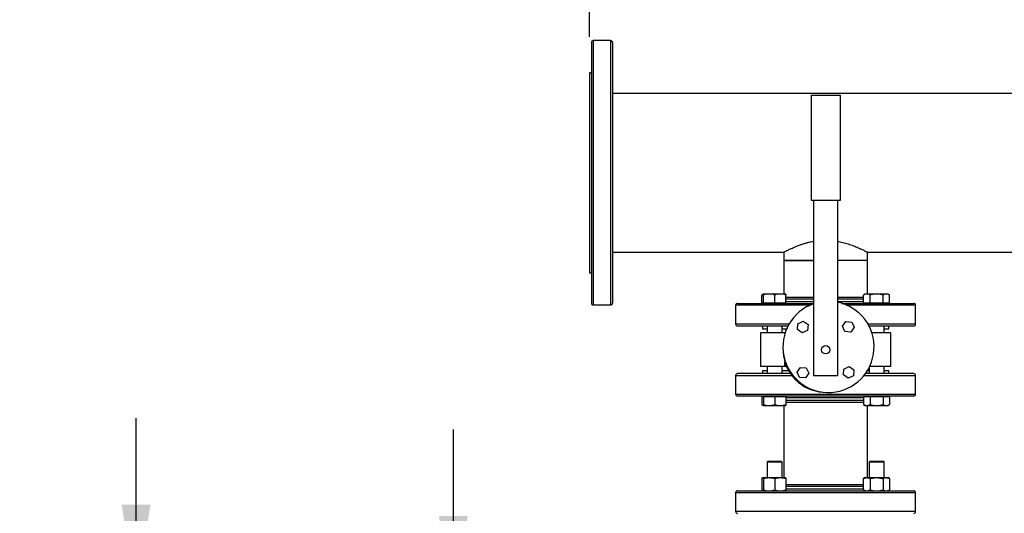
# Model space of a CAD drawing. Extents: x 0.4 to 10.6, y 0.4 to 8.1.
# Drawn here: x 5.1 to 6.4, y 6.2 to 6.9 of the extents above; entities that cross this region are included whole.
import ezdxf

# ---------------------------------------------------------------- set-up
doc = ezdxf.new("R2010")
doc.units = 0
doc.linetypes.add('SLD-SOLID', pattern=[0])
doc.layers.get('0').update_dxf_attribs({"linetype": 'CONTINUOUS'})
doc.styles.add('SLDTEXTSTYLE0', font='TXT', dxfattribs={"width": 0.75})
doc.dimstyles.new('SLDDIMSTYLE0', dxfattribs={"dimtxt": 0.125, "dimasz": 0.13, "dimexe": 0, "dimexo": 0.0625, "dimgap": 0.03125, "dimtad": 0, "dimtih": 1, "dimtoh": 1, "dimdec": 1, "dimlfac": 30, "dimrnd": 1e-09, "dimzin": 12, "dimtxsty": 'SLDTEXTSTYLE0', "dimsah": 1, "dimcen": 0.09, "dimazin": 3, "dimtfac": 1, "dimtdec": 1, "dimtmove": 0, "dimatfit": 3, "dimtolj": 1, "dimtzin": 12})
doc.dimstyles.new('SLDDIMSTYLE1', dxfattribs={"dimtxt": 0.125, "dimasz": 0.13, "dimexe": 0, "dimexo": 0.0625, "dimgap": 0.03125, "dimtad": 0, "dimtih": 1, "dimtoh": 1, "dimdec": 1, "dimlfac": 30, "dimrnd": 1e-09, "dimzin": 12, "dimtxsty": 'SLDTEXTSTYLE0', "dimsah": 1, "dimcen": 0.09, "dimazin": 3, "dimtfac": 1, "dimtdec": 1, "dimtofl": 0, "dimtmove": 0, "dimatfit": 3, "dimtolj": 1, "dimtzin": 12})
doc.dimstyles.new('SLDDIMSTYLE2', dxfattribs={"dimtxt": 0.125, "dimasz": 0.13, "dimexe": 0, "dimexo": 0.0625, "dimgap": 0.03125, "dimtad": 0, "dimtih": 1, "dimtoh": 1, "dimdec": 1, "dimlfac": 30, "dimrnd": 1e-09, "dimzin": 4, "dimtxsty": 'SLDTEXTSTYLE0', "dimsah": 1, "dimcen": 0.09, "dimazin": 3, "dimtfac": 1, "dimtdec": 1, "dimtmove": 0, "dimatfit": 3, "dimtolj": 1, "dimtzin": 12})

# ---------------------------------------------------------------- blocks, each defined once
blk = doc.blocks.new('_D_10')
at = {"color": 7, "linetype": 'SLD-SOLID'}
for p, q in [((5.656, 6.0707), (5.656, 6.3207)), ((5.9001, 6.0707), (5.531, 6.0707)), ((5.9001, 5.6679), (5.531, 5.6679)), ((5.656, 5.6679), (5.656, 5.4179))]:
    blk.add_line(p, q, dxfattribs=at)
for points in [[(5.656, 6.0707), (5.676, 6.2007), (5.636, 6.2007)], [(5.656, 5.6679), (5.636, 5.5379), (5.676, 5.5379)]]:
    blk.add_solid(points, dxfattribs=at)
at = {"color": 7, "linetype": 'SLD-SOLID', "insert": (5.4943, 5.9312), "char_height": 0.125, "attachment_point": 1, "style": 'SLDTEXTSTYLE0'}
blk.add_mtext('12.1', dxfattribs=at)
blk = doc.blocks.new('_D_11')
at = {"color": 7, "linetype": 'SLD-SOLID'}
for p, q in [((5.2152, 6.0865), (5.2152, 6.3365)), ((5.8739, 6.0865), (5.0902, 6.0865)), ((5.8739, 5.6521), (5.0902, 5.6521)), ((5.2152, 5.6521), (5.2152, 5.4021))]:
    blk.add_line(p, q, dxfattribs=at)
for points in [[(5.2152, 6.0865), (5.2352, 6.2165), (5.1952, 6.2165)], [(5.2152, 5.6521), (5.1952, 5.5221), (5.2352, 5.5221)]]:
    blk.add_solid(points, dxfattribs=at)
at = {"color": 7, "linetype": 'SLD-SOLID', "insert": (5.0536, 5.9312), "char_height": 0.125, "attachment_point": 1, "style": 'SLDTEXTSTYLE0'}
blk.add_mtext('13.0', dxfattribs=at)
blk = doc.blocks.new('_D_12')
at = {"color": 7, "linetype": 'SLD-SOLID'}
for p, q in [((5.8451, 6.8667), (5.8451, 7.2883)), ((7.8491, 6.9109), (7.8491, 7.2883)), ((5.8451, 7.1633), (6.6855, 7.1633)), ((7.8491, 7.1633), (7.0087, 7.1633))]:
    blk.add_line(p, q, dxfattribs=at)
for points in [[(5.8451, 7.1633), (5.9751, 7.1433), (5.9751, 7.1833)], [(7.8491, 7.1633), (7.7191, 7.1833), (7.7191, 7.1433)]]:
    blk.add_solid(points, dxfattribs=at)
at = {"color": 7, "linetype": 'SLD-SOLID', "insert": (6.6855, 7.2252), "char_height": 0.125, "attachment_point": 1, "style": 'SLDTEXTSTYLE0'}
blk.add_mtext('60.1', dxfattribs=at)

msp = doc.modelspace()

# ---------------------------------------------------------------- linework, layer by layer
at = {"color": 7, "linetype": 'SLD-SOLID'}
for p, q in [((5.8745, 6.8613), (5.8504, 6.8613)), ((5.8478, 6.8167), (5.8451, 6.8167)), ((5.8451, 6.8167), (5.8451, 6.6776)), ((7.7816, 6.788), (5.8772, 6.788)), ((6.1532, 6.7856), (6.1932, 6.7856)), ((6.1532, 6.7856), (6.1532, 6.639)), ((6.1932, 6.7856), (6.1932, 6.639)), ((5.8451, 6.6776), (5.8451, 6.5385)), ((6.1932, 6.639), (6.1532, 6.639)), ((6.1565, 6.639), (6.1565, 6.3956)), ((6.1899, 6.639), (6.1899, 6.3956)), ((5.8772, 6.5672), (6.1149, 6.5672)), ((6.1149, 6.5672), (6.1149, 6.5559)), ((6.2315, 6.5672), (6.771, 6.5672)), ((6.2315, 6.5559), (6.2315, 6.5672)), ((6.1149, 6.5559), (6.1149, 6.5091)), ((6.1313, 6.5559), (6.1149, 6.5559)), ((6.1149, 6.5559), (6.1565, 6.5559)), ((6.1565, 6.5559), (6.1313, 6.5559)), ((6.2315, 6.5559), (6.1899, 6.5559)), ((6.2315, 6.5091), (6.2315, 6.5559)), ((5.8451, 6.5385), (5.8478, 6.5385)), ((6.0869, 6.5091), (6.0845, 6.5077)), ((6.0845, 6.4966), (6.0845, 6.5077)), ((6.0947, 6.5091), (6.0869, 6.5091)), ((6.0869, 6.4966), (6.0869, 6.5077)), ((6.1103, 6.5091), (6.0947, 6.5091)), ((6.1025, 6.4966), (6.1025, 6.5077)), ((6.1181, 6.5091), (6.1103, 6.5091)), ((6.1181, 6.4966), (6.1181, 6.5077)), ((6.2283, 6.5091), (6.2259, 6.5077)), ((6.2259, 6.4966), (6.2259, 6.5077)), ((6.2304, 6.5091), (6.2283, 6.5091)), ((6.2439, 6.5091), (6.2304, 6.5091)), ((6.2349, 6.4966), (6.2349, 6.5077)), ((6.2575, 6.5091), (6.2439, 6.5091)), ((6.2529, 6.4966), (6.2529, 6.5077)), ((6.2595, 6.5091), (6.2575, 6.5091)), ((6.262, 6.5077), (6.2595, 6.5091)), ((6.262, 6.4966), (6.262, 6.5077)), ((5.8504, 6.4939), (5.8745, 6.4939)), ((6.0482, 6.4934), (6.0482, 6.4674)), ((6.0869, 6.4966), (6.0845, 6.4966)), ((6.0869, 6.4966), (6.0869, 6.4961)), ((6.0947, 6.4966), (6.0869, 6.4966)), ((6.1025, 6.4966), (6.0947, 6.4966)), ((6.1103, 6.4966), (6.1025, 6.4966)), ((6.1181, 6.4966), (6.1103, 6.4966)), ((6.1181, 6.4961), (6.1181, 6.4966)), ((6.2304, 6.4966), (6.2259, 6.4966)), ((6.2283, 6.4966), (6.2283, 6.4961)), ((6.2349, 6.4966), (6.2304, 6.4966)), ((6.2439, 6.4966), (6.2349, 6.4966)), ((6.2529, 6.4966), (6.2439, 6.4966)), ((6.2575, 6.4966), (6.2529, 6.4966)), ((6.262, 6.4966), (6.2575, 6.4966)), ((6.2595, 6.4961), (6.2595, 6.4966)), ((6.2982, 6.4674), (6.2982, 6.4934)), ((6.1347, 6.4678), (6.142, 6.4712)), ((6.142, 6.4712), (6.1487, 6.4666)), ((6.1967, 6.4642), (6.2013, 6.4709)), ((6.2013, 6.4709), (6.2094, 6.4701)), ((6.2094, 6.4701), (6.2128, 6.4628)), ((6.0853, 6.4647), (6.0853, 6.4608)), ((6.0853, 6.4647), (6.0861, 6.4647)), ((6.0853, 6.4608), (6.0921, 6.4608)), ((6.0919, 6.4608), (6.0919, 6.455)), ((6.0921, 6.4647), (6.0921, 6.455)), ((6.1129, 6.455), (6.1129, 6.4647)), ((6.1129, 6.4608), (6.1191, 6.4608)), ((6.134, 6.4597), (6.1347, 6.4678)), ((6.1406, 6.4551), (6.134, 6.4597)), ((6.1479, 6.4585), (6.1406, 6.4551)), ((6.1487, 6.4666), (6.1479, 6.4585)), ((6.2001, 6.4569), (6.1967, 6.4642)), ((6.2081, 6.4562), (6.2001, 6.4569)), ((6.2128, 6.4628), (6.2081, 6.4562)), ((6.2335, 6.4647), (6.2335, 6.4647)), ((6.2543, 6.455), (6.2543, 6.4647)), ((6.2543, 6.4608), (6.2611, 6.4608)), ((6.2545, 6.455), (6.2545, 6.4608)), ((6.2611, 6.4608), (6.2611, 6.4647)), ((6.0825, 6.455), (6.0825, 6.4083)), ((6.1166, 6.455), (6.0825, 6.455)), ((6.1166, 6.455), (6.1169, 6.455)), ((6.2639, 6.455), (6.2375, 6.455)), ((6.2639, 6.4083), (6.2639, 6.455)), ((6.1166, 6.4083), (6.0825, 6.4083)), ((6.0853, 6.4025), (6.0853, 6.3985)), ((6.0921, 6.4025), (6.0853, 6.4025)), ((6.0919, 6.4083), (6.0919, 6.4025)), ((6.0921, 6.4083), (6.0921, 6.3985)), ((6.1129, 6.3985), (6.1129, 6.4083)), ((6.1219, 6.4025), (6.1129, 6.4025)), ((6.119, 6.4083), (6.1166, 6.4083)), ((6.1336, 6.4005), (6.1383, 6.4071)), ((6.1383, 6.4071), (6.1463, 6.4064)), ((6.1463, 6.4064), (6.1497, 6.399)), ((6.1978, 6.3967), (6.1985, 6.4048)), ((6.1985, 6.4048), (6.2058, 6.4082)), ((6.2058, 6.4082), (6.2124, 6.4035)), ((6.2124, 6.4035), (6.2117, 6.3955)), ((6.2335, 6.4025), (6.2312, 6.4025)), ((6.2335, 6.4066), (6.2335, 6.3985)), ((6.2639, 6.4083), (6.2343, 6.4083)), ((6.2543, 6.3985), (6.2543, 6.4083)), ((6.2611, 6.4025), (6.2543, 6.4025)), ((6.2545, 6.4025), (6.2545, 6.4083)), ((6.2611, 6.3985), (6.2611, 6.4025)), ((6.0482, 6.3959), (6.0482, 6.3698)), ((6.1371, 6.3931), (6.1336, 6.4005)), ((6.1451, 6.3924), (6.1371, 6.3931)), ((6.1497, 6.399), (6.1451, 6.3924)), ((6.1899, 6.3956), (6.1565, 6.3956)), ((6.2044, 6.3921), (6.1978, 6.3967)), ((6.2117, 6.3955), (6.2044, 6.3921)), ((6.2611, 6.3985), (6.2604, 6.3985)), ((6.2982, 6.3698), (6.2982, 6.3959)), ((6.0845, 6.3667), (6.0845, 6.3556)), ((6.0845, 6.3667), (6.0869, 6.3667)), ((6.0869, 6.3672), (6.0869, 6.3667)), ((6.0869, 6.3667), (6.0869, 6.3556)), ((6.0869, 6.3667), (6.0947, 6.3667)), ((6.0947, 6.3667), (6.1025, 6.3667)), ((6.1025, 6.3667), (6.1025, 6.3556)), ((6.1025, 6.3667), (6.1103, 6.3667)), ((6.1103, 6.3667), (6.1181, 6.3667)), ((6.1181, 6.3667), (6.1181, 6.3672)), ((6.1181, 6.3667), (6.1181, 6.3556)), ((6.2259, 6.3667), (6.2259, 6.3556)), ((6.2259, 6.3667), (6.2304, 6.3667)), ((6.2283, 6.3672), (6.2283, 6.3667)), ((6.2304, 6.3667), (6.2349, 6.3667)), ((6.2349, 6.3667), (6.2349, 6.3556)), ((6.2349, 6.3667), (6.2439, 6.3667)), ((6.2439, 6.3667), (6.2529, 6.3667)), ((6.2529, 6.3667), (6.2529, 6.3556)), ((6.2529, 6.3667), (6.2575, 6.3667)), ((6.2575, 6.3667), (6.262, 6.3667)), ((6.2595, 6.3667), (6.2595, 6.3672)), ((6.262, 6.3667), (6.262, 6.3556)), ((6.0845, 6.3556), (6.0869, 6.3542)), ((6.0869, 6.3542), (6.0947, 6.3542)), ((6.0947, 6.3542), (6.1103, 6.3542)), ((6.1103, 6.3542), (6.1181, 6.3542)), ((6.1149, 6.3542), (6.1149, 6.2539)), ((6.2214, 6.3589), (6.2259, 6.3589)), ((6.2259, 6.3556), (6.2283, 6.3542)), ((6.2283, 6.3542), (6.2304, 6.3542)), ((6.2304, 6.3542), (6.2439, 6.3542)), ((6.2315, 6.2539), (6.2315, 6.3542)), ((6.2439, 6.3542), (6.2575, 6.3542)), ((6.2575, 6.3542), (6.2595, 6.3542)), ((6.2595, 6.3542), (6.262, 6.3556)), ((6.0938, 6.277), (6.0921, 6.2753)), ((6.0921, 6.2753), (6.0921, 6.2539)), ((6.1129, 6.2753), (6.0921, 6.2753)), ((6.0938, 6.277), (6.1113, 6.277)), ((6.1129, 6.2753), (6.1113, 6.277)), ((6.1129, 6.2539), (6.1129, 6.2753)), ((6.2352, 6.277), (6.2335, 6.2753)), ((6.2335, 6.2753), (6.2335, 6.2539)), ((6.2543, 6.2753), (6.2335, 6.2753)), ((6.2352, 6.277), (6.2527, 6.277)), ((6.2543, 6.2753), (6.2527, 6.277)), ((6.2543, 6.2539), (6.2543, 6.2753)), ((6.0869, 6.2539), (6.0845, 6.2525)), ((6.0845, 6.2525), (6.0845, 6.237)), ((6.0869, 6.2539), (6.0947, 6.2539)), ((6.0869, 6.2525), (6.0869, 6.237)), ((6.0947, 6.2539), (6.1103, 6.2539)), ((6.1025, 6.2525), (6.1025, 6.237)), ((6.1103, 6.2539), (6.1181, 6.2539)), ((6.1181, 6.2525), (6.1181, 6.237)), ((6.2283, 6.2539), (6.2259, 6.2525)), ((6.2259, 6.237), (6.2259, 6.2525)), ((6.2283, 6.2539), (6.2304, 6.2539)), ((6.2304, 6.2539), (6.2439, 6.2539)), ((6.2349, 6.2525), (6.2349, 6.237)), ((6.2439, 6.2539), (6.2575, 6.2539)), ((6.2529, 6.2525), (6.2529, 6.237)), ((6.2575, 6.2539), (6.2595, 6.2539)), ((6.262, 6.2525), (6.2595, 6.2539)), ((6.262, 6.2525), (6.262, 6.237)), ((6.2259, 6.244), (6.2214, 6.244)), ((6.0482, 6.233), (6.0482, 6.2069)), ((6.0845, 6.237), (6.0869, 6.2356)), ((6.0945, 6.2356), (6.0947, 6.2356)), ((6.2259, 6.237), (6.2283, 6.2356)), ((6.2573, 6.2356), (6.2575, 6.2356)), ((6.2595, 6.2356), (6.262, 6.237)), ((6.2982, 6.2069), (6.2982, 6.233))]:
    msp.add_line(p, q, dxfattribs=at)
at = {"color": 8, "linetype": 'SLD-SOLID'}
for p, q in [((5.8504, 6.8613), (5.8504, 6.7479)), ((5.8745, 6.8613), (5.8745, 6.4939)), ((5.8504, 6.7479), (5.8504, 6.4939)), ((6.1565, 6.5018), (6.1181, 6.5018)), ((6.1181, 6.4987), (6.1231, 6.4987)), ((6.1231, 6.4987), (6.1565, 6.4987)), ((6.2233, 6.5018), (6.1899, 6.5018)), ((6.1899, 6.4987), (6.2259, 6.4987)), ((6.2259, 6.5018), (6.2233, 6.5018)), ((6.1513, 6.4934), (6.0482, 6.4934)), ((6.2616, 6.4934), (6.2031, 6.4934)), ((6.2982, 6.4934), (6.2616, 6.4934)), ((6.0848, 6.4674), (6.0482, 6.4674)), ((6.1224, 6.4674), (6.0848, 6.4674)), ((6.2982, 6.4674), (6.232, 6.4674)), ((6.1166, 6.4541), (6.1166, 6.455)), ((6.1166, 6.4083), (6.1166, 6.4149)), ((6.0482, 6.3959), (6.1263, 6.3959)), ((6.2265, 6.3959), (6.2616, 6.3959)), ((6.2616, 6.3959), (6.2982, 6.3959)), ((6.0482, 6.3698), (6.0848, 6.3698)), ((6.0848, 6.3698), (6.2982, 6.3698)), ((6.2259, 6.3646), (6.1181, 6.3646)), ((6.1181, 6.3615), (6.1231, 6.3615)), ((6.1231, 6.3615), (6.2259, 6.3615)), ((6.2259, 6.2414), (6.1181, 6.2414)), ((6.1181, 6.2383), (6.2233, 6.2383)), ((6.2233, 6.2383), (6.2259, 6.2383)), ((6.2982, 6.233), (6.0482, 6.233)), ((6.2616, 6.2069), (6.0482, 6.2069)), ((6.2982, 6.2069), (6.2616, 6.2069))]:
    msp.add_line(p, q, dxfattribs=at)
at = {"color": 7, "linetype": 'SLD-SOLID'}
msp.add_circle((6.1732, 6.4316), 0.00578, dxfattribs=at)
for centre, radius, start, end in [((5.8504, 6.8587), 0.00262, 90, 180), ((5.8745, 6.8587), 0.00262, 0, 90), ((6.1772, 6.4356), 0.0633, 109.0453, 78.463), ((5.8504, 6.4965), 0.00262, 180, 270), ((5.8745, 6.4965), 0.00262, 270, 0), ((6.0508, 6.4934), 0.00262, 90, 180), ((6.2956, 6.4934), 0.00262, 0, 90), ((6.0508, 6.4674), 0.00262, 180, 270), ((6.2956, 6.4674), 0.00262, 270, 0), ((6.1732, 6.4316), 0.059, 183.2643, 266.7357), ((6.0508, 6.3959), 0.00262, 90, 180), ((6.2956, 6.3959), 0.00262, 360, 90), ((6.0508, 6.3698), 0.00262, 180, 270), ((6.2956, 6.3698), 0.00262, 270, 360), ((6.0508, 6.233), 0.00262, 90, 180), ((6.2956, 6.233), 0.00262, 360, 90), ((6.0508, 6.2069), 0.00262, 180, 270), ((6.2956, 6.2069), 0.00262, 270, 360)]:
    msp.add_arc(centre, radius, start, end, dxfattribs=at)
for points, knots in [([(5.8478, 6.8586), (5.8478, 6.8586), (5.8478, 6.8586), (5.8478, 6.8575), (5.8478, 6.8557), (5.8478, 6.853), (5.8478, 6.8494), (5.8478, 6.845), (5.8478, 6.8399), (5.8478, 6.8339), (5.8478, 6.8273), (5.8478, 6.82), (5.8478, 6.8122), (5.8478, 6.8032), (5.8478, 6.7932), (5.8478, 6.7821), (5.8478, 6.7706), (5.8478, 6.7589), (5.8478, 6.747), (5.8478, 6.7346), (5.8478, 6.7218), (5.8478, 6.7084), (5.8478, 6.6946), (5.8478, 6.6812), (5.8478, 6.6683), (5.8478, 6.6562), (5.8478, 6.644), (5.8478, 6.6319), (5.8478, 6.6199), (5.8478, 6.6082), (5.8478, 6.5969), (5.8478, 6.5859), (5.8478, 6.5754), (5.8478, 6.5655), (5.8478, 6.5562), (5.8478, 6.5469), (5.8478, 6.538), (5.8478, 6.5295), (5.8478, 6.522), (5.8478, 6.5156), (5.8478, 6.512), (5.8478, 6.5103)], [0, 0, 0, 0, 0.018583, 0.043091, 0.067785, 0.09274, 0.11777, 0.14286, 0.167949, 0.192979, 0.217936, 0.242628, 0.267136, 0.291446, 0.320022, 0.348071, 0.375543, 0.40239, 0.428574, 0.454756, 0.481603, 0.509075, 0.537125, 0.565701, 0.59001, 0.614518, 0.639212, 0.664167, 0.689197, 0.714287, 0.739376, 0.764406, 0.789362, 0.814055, 0.838563, 0.862873, 0.891448, 0.919497, 0.946969, 0.973817, 1, 1, 1, 1]), ([(5.8772, 6.8586), (5.8772, 6.8586), (5.8772, 6.8586), (5.8772, 6.8575), (5.8772, 6.8557), (5.8772, 6.853), (5.8772, 6.8494), (5.8772, 6.845), (5.8772, 6.8399), (5.8772, 6.8339), (5.8772, 6.8273), (5.8772, 6.82), (5.8772, 6.8122), (5.8772, 6.8032), (5.8772, 6.7932), (5.8772, 6.7821), (5.8772, 6.7706), (5.8772, 6.7589), (5.8772, 6.747), (5.8772, 6.7346), (5.8772, 6.7218), (5.8772, 6.7084), (5.8772, 6.6946), (5.8772, 6.6812), (5.8772, 6.6683), (5.8772, 6.6562), (5.8772, 6.644), (5.8772, 6.6319), (5.8772, 6.6199), (5.8772, 6.6082), (5.8772, 6.5969), (5.8772, 6.5859), (5.8772, 6.5754), (5.8772, 6.5655), (5.8772, 6.5562), (5.8772, 6.5469), (5.8772, 6.538), (5.8772, 6.5295), (5.8772, 6.522), (5.8772, 6.5156), (5.8772, 6.512), (5.8772, 6.5103)], [0, 0, 0, 0, 0.018583, 0.043091, 0.067785, 0.09274, 0.11777, 0.14286, 0.167949, 0.192979, 0.217936, 0.242628, 0.267136, 0.291446, 0.320022, 0.348071, 0.375543, 0.40239, 0.428574, 0.454756, 0.481603, 0.509075, 0.537125, 0.565701, 0.59001, 0.614518, 0.639212, 0.664167, 0.689197, 0.714287, 0.739376, 0.764406, 0.789362, 0.814055, 0.838563, 0.862873, 0.891448, 0.919497, 0.946969, 0.973817, 1, 1, 1, 1]), ([(6.1149, 6.5672), (6.115, 6.5672), (6.1153, 6.5674), (6.1175, 6.5685), (6.1209, 6.5702), (6.1255, 6.5724), (6.1315, 6.575), (6.1375, 6.5773), (6.1429, 6.5791), (6.1474, 6.5804), (6.1519, 6.5815), (6.1551, 6.5821), (6.1565, 6.5823)], [0, 0, 0, 0, 0.117752, 0.2391812, 0.3568715, 0.4775964, 0.6031006, 0.7316755, 0.7998102, 0.8679398, 0.9383102, 1, 1, 1, 1]), ([(6.1899, 6.5823), (6.191, 6.5821), (6.1949, 6.5815), (6.2011, 6.5798), (6.2086, 6.5775), (6.2155, 6.5748), (6.2206, 6.5725), (6.2241, 6.5709), (6.2265, 6.5698), (6.2284, 6.5688), (6.2301, 6.5679), (6.2313, 6.5673), (6.2315, 6.5672), (6.2315, 6.5672)], [0, 0, 0, 0, 0.046595, 0.159744, 0.275418, 0.404672, 0.537261, 0.60536, 0.673452, 0.743924, 0.814389, 0.90634, 1, 1, 1, 1]), ([(5.8478, 6.5103), (5.8478, 6.5087), (5.8478, 6.5055), (5.8478, 6.5018), (5.8478, 6.4989), (5.8478, 6.4972), (5.8478, 6.4964), (5.8478, 6.4965), (5.8478, 6.4966)], [0, 0, 0, 0, 0.1832855, 0.3712198, 0.5635259, 0.7598805, 0.9599221, 1, 1, 1, 1]), ([(5.8772, 6.5103), (5.8772, 6.5087), (5.8772, 6.5055), (5.8772, 6.5018), (5.8772, 6.4989), (5.8772, 6.4972), (5.8772, 6.4964), (5.8772, 6.4965), (5.8772, 6.4966)], [0, 0, 0, 0, 0.1832855, 0.3712198, 0.5635259, 0.7598805, 0.9599221, 1, 1, 1, 1]), ([(6.0869, 6.5088), (6.0868, 6.5087), (6.086, 6.5086), (6.0852, 6.5081), (6.0845, 6.5077)], [0, 0, 0, 0, 0.0656279, 1, 1, 1, 1]), ([(6.0947, 6.5091), (6.0934, 6.509), (6.0907, 6.5089), (6.0882, 6.5081), (6.0869, 6.5077)], [0, 0, 0, 0, 0.4945107, 1, 1, 1, 1]), ([(6.0869, 6.5077), (6.0869, 6.5081), (6.0869, 6.5089), (6.0869, 6.509), (6.0869, 6.5091)], [0, 0, 0, 0, 0.495458, 1, 1, 1, 1]), ([(6.1025, 6.5077), (6.1012, 6.5081), (6.0987, 6.5089), (6.096, 6.509), (6.0947, 6.5091)], [0, 0, 0, 0, 0.495458, 1, 1, 1, 1]), ([(6.1103, 6.5091), (6.109, 6.509), (6.1064, 6.5089), (6.1038, 6.5081), (6.1025, 6.5077)], [0, 0, 0, 0, 0.494511, 1, 1, 1, 1]), ([(6.1181, 6.5077), (6.1169, 6.5081), (6.1143, 6.5089), (6.1117, 6.509), (6.1103, 6.5091)], [0, 0, 0, 0, 0.495458, 1, 1, 1, 1]), ([(6.1181, 6.5091), (6.1181, 6.509), (6.1181, 6.5089), (6.1181, 6.5081), (6.1181, 6.5077)], [0, 0, 0, 0, 0.494511, 1, 1, 1, 1]), ([(6.125, 6.5044), (6.123, 6.5044), (6.1205, 6.5044), (6.1186, 6.5044), (6.1181, 6.5044)], [0, 0, 0, 0, 0.777376, 1, 1, 1, 1]), ([(6.1565, 6.5044), (6.1555, 6.5044), (6.1522, 6.5044), (6.1462, 6.5044), (6.1388, 6.5044), (6.1314, 6.5044), (6.1271, 6.5044), (6.125, 6.5044)], [0, 0, 0, 0, 0.089291, 0.275796, 0.521037, 0.762606, 1, 1, 1, 1]), ([(6.2259, 6.5044), (6.2244, 6.5044), (6.2211, 6.5044), (6.2147, 6.5044), (6.2072, 6.5044), (6.1992, 6.5044), (6.1934, 6.5044), (6.1902, 6.5044), (6.1899, 6.5044)], [0, 0, 0, 0, 0.155169, 0.364628, 0.572254, 0.777589, 0.976273, 1, 1, 1, 1]), ([(6.2304, 6.5091), (6.2296, 6.509), (6.2281, 6.5089), (6.2266, 6.5081), (6.2259, 6.5077)], [0, 0, 0, 0, 0.494511, 1, 1, 1, 1]), ([(6.2349, 6.5077), (6.2342, 6.5081), (6.2327, 6.5089), (6.2312, 6.509), (6.2304, 6.5091)], [0, 0, 0, 0, 0.495458, 1, 1, 1, 1]), ([(6.2439, 6.5091), (6.2424, 6.509), (6.2394, 6.5089), (6.2364, 6.5081), (6.2349, 6.5077)], [0, 0, 0, 0, 0.494511, 1, 1, 1, 1]), ([(6.2529, 6.5077), (6.2515, 6.5081), (6.2485, 6.5089), (6.2455, 6.509), (6.2439, 6.5091)], [0, 0, 0, 0, 0.495458, 1, 1, 1, 1]), ([(6.2575, 6.5091), (6.2567, 6.509), (6.2552, 6.5089), (6.2537, 6.5081), (6.2529, 6.5077)], [0, 0, 0, 0, 0.4945107, 1, 1, 1, 1]), ([(6.262, 6.5077), (6.2612, 6.5081), (6.2598, 6.5089), (6.2582, 6.509), (6.2575, 6.5091)], [0, 0, 0, 0, 0.495458, 1, 1, 1, 1]), ([(6.0508, 6.4961), (6.051, 6.4961), (6.0512, 6.4961), (6.0532, 6.4961), (6.0564, 6.4961), (6.0607, 6.4961), (6.066, 6.4961), (6.0722, 6.4961), (6.079, 6.4961), (6.0842, 6.4961), (6.0867, 6.4961)], [0, 0, 0, 0, 0.131725, 0.26275, 0.392395, 0.520025, 0.645064, 0.767007, 0.885432, 1, 1, 1, 1]), ([(6.0867, 6.4961), (6.0895, 6.4961), (6.0952, 6.4961), (6.1047, 6.4961), (6.115, 6.4961), (6.126, 6.4961), (6.1376, 6.4961), (6.1478, 6.4961), (6.1542, 6.4961), (6.1565, 6.4961)], [0, 0, 0, 0, 0.146274, 0.295628, 0.447441, 0.601024, 0.755637, 0.910509, 1, 1, 1, 1]), ([(6.1954, 6.4961), (6.1961, 6.4961), (6.2005, 6.4961), (6.2087, 6.4961), (6.2197, 6.4961), (6.2305, 6.4961), (6.2409, 6.4961), (6.2508, 6.4961), (6.2599, 6.4961), (6.2681, 6.4961), (6.2754, 6.4961), (6.2816, 6.4961), (6.2866, 6.4961), (6.2905, 6.4961), (6.2934, 6.4961), (6.2951, 6.4961), (6.2958, 6.4961), (6.2956, 6.4961), (6.2956, 6.4961)], [0, 0, 0, 0, 0.011873, 0.079852, 0.148691, 0.218875, 0.290104, 0.362046, 0.434351, 0.506656, 0.578599, 0.649828, 0.720012, 0.78885, 0.85683, 0.926148, 0.996716, 1, 1, 1, 1]), ([(6.0508, 6.4647), (6.051, 6.4647), (6.0512, 6.4647), (6.0532, 6.4647), (6.0564, 6.4647), (6.0607, 6.4647), (6.066, 6.4647), (6.0722, 6.4647), (6.079, 6.4647), (6.0842, 6.4647), (6.0867, 6.4647)], [0, 0, 0, 0, 0.131725, 0.26275, 0.392395, 0.520025, 0.645064, 0.767007, 0.885432, 1, 1, 1, 1]), ([(6.0867, 6.4647), (6.0895, 6.4647), (6.0952, 6.4647), (6.1047, 6.4647), (6.1134, 6.4647), (6.1191, 6.4647), (6.1212, 6.4647)], [0, 0, 0, 0, 0.274539, 0.554859, 0.839794, 1, 1, 1, 1]), ([(6.2333, 6.4647), (6.2358, 6.4647), (6.2419, 6.4647), (6.2508, 6.4647), (6.2599, 6.4647), (6.2681, 6.4647), (6.2754, 6.4647), (6.2816, 6.4647), (6.2866, 6.4647), (6.2905, 6.4647), (6.2934, 6.4647), (6.2951, 6.4647), (6.2958, 6.4647), (6.2956, 6.4647), (6.2956, 6.4647)], [0, 0, 0, 0, 0.0675865, 0.1620796, 0.2570485, 0.3520174, 0.4465104, 0.540066, 0.6322496, 0.7226654, 0.8119527, 0.902999, 0.9956861, 1, 1, 1, 1]), ([(6.1245, 6.3985), (6.1217, 6.3985), (6.1151, 6.3985), (6.1055, 6.3985), (6.0956, 6.3985), (6.0865, 6.3985), (6.0783, 6.3985), (6.071, 6.3985), (6.0649, 6.3985), (6.0598, 6.3985), (6.0559, 6.3985), (6.053, 6.3985), (6.0514, 6.3985), (6.0507, 6.3985), (6.0509, 6.3985), (6.0509, 6.3985)], [0, 0, 0, 0, 0.066183, 0.151336, 0.237341, 0.32378, 0.410219, 0.496225, 0.581377, 0.665281, 0.747576, 0.828843, 0.911712, 0.996074, 1, 1, 1, 1]), ([(6.2597, 6.3985), (6.2569, 6.3985), (6.2513, 6.3985), (6.2417, 6.3985), (6.234, 6.3985), (6.2293, 6.3985), (6.2283, 6.3985)], [0, 0, 0, 0, 0.298472, 0.603229, 0.913004, 1, 1, 1, 1]), ([(6.2956, 6.3985), (6.2955, 6.3985), (6.2952, 6.3985), (6.2932, 6.3985), (6.29, 6.3985), (6.2857, 6.3985), (6.2804, 6.3985), (6.2743, 6.3985), (6.2674, 6.3985), (6.2623, 6.3985), (6.2597, 6.3985)], [0, 0, 0, 0, 0.131725, 0.26275, 0.392395, 0.520025, 0.645064, 0.767007, 0.885432, 1, 1, 1, 1]), ([(6.2597, 6.3672), (6.2569, 6.3672), (6.2513, 6.3672), (6.2417, 6.3672), (6.2314, 6.3672), (6.2204, 6.3672), (6.2089, 6.3672), (6.197, 6.3672), (6.1848, 6.3672), (6.1727, 6.3672), (6.1607, 6.3672), (6.1491, 6.3672), (6.1377, 6.3672), (6.1267, 6.3672), (6.1159, 6.3672), (6.1055, 6.3672), (6.0956, 6.3672), (6.0865, 6.3672), (6.0783, 6.3672), (6.071, 6.3672), (6.0649, 6.3672), (6.0598, 6.3672), (6.0559, 6.3672), (6.053, 6.3672), (6.0514, 6.3672), (6.0507, 6.3672), (6.0509, 6.3672), (6.0509, 6.3672)], [0, 0, 0, 0, 0.040266, 0.081379, 0.12317, 0.165447, 0.208009, 0.250641, 0.293131, 0.335269, 0.376854, 0.417703, 0.457762, 0.498328, 0.539688, 0.581662, 0.624058, 0.666667, 0.709275, 0.751671, 0.793646, 0.835005, 0.875571, 0.915631, 0.956479, 0.998065, 1, 1, 1, 1]), ([(6.2956, 6.3672), (6.2955, 6.3672), (6.2952, 6.3672), (6.2932, 6.3672), (6.29, 6.3672), (6.2857, 6.3672), (6.2804, 6.3672), (6.2743, 6.3672), (6.2674, 6.3672), (6.2623, 6.3672), (6.2597, 6.3672)], [0, 0, 0, 0, 0.1317251, 0.2627496, 0.392395, 0.520025, 0.6450635, 0.7670066, 0.8854316, 1, 1, 1, 1]), ([(6.0845, 6.3556), (6.0852, 6.3551), (6.086, 6.3547), (6.0868, 6.3545), (6.0869, 6.3545)], [0, 0, 0, 0, 0.915938, 1, 1, 1, 1]), ([(6.0869, 6.3556), (6.0881, 6.3552), (6.0907, 6.3544), (6.0934, 6.3543), (6.0947, 6.3542)], [0, 0, 0, 0, 0.495458, 1, 1, 1, 1]), ([(6.0869, 6.3542), (6.0869, 6.3543), (6.0869, 6.3544), (6.0869, 6.3552), (6.0869, 6.3556)], [0, 0, 0, 0, 0.494511, 1, 1, 1, 1]), ([(6.0947, 6.3542), (6.096, 6.3543), (6.0986, 6.3544), (6.1012, 6.3552), (6.1025, 6.3556)], [0, 0, 0, 0, 0.494511, 1, 1, 1, 1]), ([(6.1025, 6.3556), (6.1038, 6.3552), (6.1063, 6.3544), (6.109, 6.3543), (6.1103, 6.3542)], [0, 0, 0, 0, 0.495458, 1, 1, 1, 1]), ([(6.1103, 6.3542), (6.1116, 6.3543), (6.1143, 6.3544), (6.1168, 6.3552), (6.1181, 6.3556)], [0, 0, 0, 0, 0.494511, 1, 1, 1, 1]), ([(6.1181, 6.3589), (6.1184, 6.3589), (6.1204, 6.3589), (6.1249, 6.3589), (6.1317, 6.3589), (6.1392, 6.3589), (6.1472, 6.3589), (6.1555, 6.3589), (6.1641, 6.3589), (6.1722, 6.3589), (6.1797, 6.3589), (6.1865, 6.3589), (6.1931, 6.3589), (6.2002, 6.3589), (6.2076, 6.3589), (6.215, 6.3589), (6.2193, 6.3589), (6.2214, 6.3589)], [0, 0, 0, 0, 0.013288, 0.090556, 0.167829, 0.244426, 0.320177, 0.393475, 0.467668, 0.542602, 0.600341, 0.658074, 0.7162, 0.77432, 0.850743, 0.926022, 1, 1, 1, 1]), ([(6.1181, 6.3556), (6.1181, 6.3552), (6.1181, 6.3544), (6.1181, 6.3543), (6.1181, 6.3542)], [0, 0, 0, 0, 0.495458, 1, 1, 1, 1]), ([(6.2259, 6.3556), (6.2266, 6.3552), (6.2281, 6.3544), (6.2296, 6.3543), (6.2304, 6.3542)], [0, 0, 0, 0, 0.495458, 1, 1, 1, 1]), ([(6.2304, 6.3542), (6.2311, 6.3543), (6.2327, 6.3544), (6.2342, 6.3552), (6.2349, 6.3556)], [0, 0, 0, 0, 0.494511, 1, 1, 1, 1]), ([(6.2349, 6.3556), (6.2364, 6.3552), (6.2393, 6.3544), (6.2424, 6.3543), (6.2439, 6.3542)], [0, 0, 0, 0, 0.495458, 1, 1, 1, 1]), ([(6.2439, 6.3542), (6.2454, 6.3543), (6.2485, 6.3544), (6.2515, 6.3552), (6.2529, 6.3556)], [0, 0, 0, 0, 0.494511, 1, 1, 1, 1]), ([(6.2529, 6.3556), (6.2537, 6.3552), (6.2552, 6.3544), (6.2567, 6.3543), (6.2575, 6.3542)], [0, 0, 0, 0, 0.495458, 1, 1, 1, 1]), ([(6.2575, 6.3542), (6.2582, 6.3543), (6.2597, 6.3544), (6.2612, 6.3552), (6.262, 6.3556)], [0, 0, 0, 0, 0.4945107, 1, 1, 1, 1]), ([(6.0845, 6.2525), (6.0852, 6.2529), (6.086, 6.2534), (6.0868, 6.2535), (6.0869, 6.2535)], [0, 0, 0, 0, 0.915938, 1, 1, 1, 1]), ([(6.0869, 6.2525), (6.0881, 6.2529), (6.0907, 6.2537), (6.0934, 6.2538), (6.0947, 6.2539)], [0, 0, 0, 0, 0.495458, 1, 1, 1, 1]), ([(6.0869, 6.2539), (6.0869, 6.2538), (6.0869, 6.2537), (6.0869, 6.2529), (6.0869, 6.2525)], [0, 0, 0, 0, 0.494511, 1, 1, 1, 1]), ([(6.0947, 6.2539), (6.096, 6.2538), (6.0986, 6.2537), (6.1012, 6.2529), (6.1025, 6.2525)], [0, 0, 0, 0, 0.494511, 1, 1, 1, 1]), ([(6.1025, 6.2525), (6.1038, 6.2529), (6.1063, 6.2537), (6.109, 6.2538), (6.1103, 6.2539)], [0, 0, 0, 0, 0.495458, 1, 1, 1, 1]), ([(6.1103, 6.2539), (6.1116, 6.2538), (6.1143, 6.2537), (6.1168, 6.2529), (6.1181, 6.2525)], [0, 0, 0, 0, 0.494511, 1, 1, 1, 1]), ([(6.1181, 6.2525), (6.1181, 6.2529), (6.1181, 6.2537), (6.1181, 6.2538), (6.1181, 6.2539)], [0, 0, 0, 0, 0.495458, 1, 1, 1, 1]), ([(6.2259, 6.2525), (6.2266, 6.2529), (6.2281, 6.2537), (6.2296, 6.2538), (6.2304, 6.2539)], [0, 0, 0, 0, 0.495458, 1, 1, 1, 1]), ([(6.2304, 6.2539), (6.2311, 6.2538), (6.2327, 6.2537), (6.2342, 6.2529), (6.2349, 6.2525)], [0, 0, 0, 0, 0.4945107, 1, 1, 1, 1]), ([(6.2349, 6.2525), (6.2364, 6.2529), (6.2393, 6.2537), (6.2424, 6.2538), (6.2439, 6.2539)], [0, 0, 0, 0, 0.495458, 1, 1, 1, 1]), ([(6.2439, 6.2539), (6.2454, 6.2538), (6.2485, 6.2537), (6.2515, 6.2529), (6.2529, 6.2525)], [0, 0, 0, 0, 0.494511, 1, 1, 1, 1]), ([(6.2529, 6.2525), (6.2537, 6.2529), (6.2552, 6.2537), (6.2567, 6.2538), (6.2575, 6.2539)], [0, 0, 0, 0, 0.495458, 1, 1, 1, 1]), ([(6.2575, 6.2539), (6.2582, 6.2538), (6.2597, 6.2537), (6.2612, 6.2529), (6.262, 6.2525)], [0, 0, 0, 0, 0.4945107, 1, 1, 1, 1]), ([(6.2214, 6.244), (6.2194, 6.244), (6.2153, 6.244), (6.2082, 6.244), (6.201, 6.244), (6.1939, 6.244), (6.1872, 6.244), (6.1803, 6.244), (6.1732, 6.244), (6.1662, 6.244), (6.1593, 6.244), (6.1525, 6.244), (6.1455, 6.244), (6.1383, 6.244), (6.1312, 6.244), (6.1249, 6.244), (6.1205, 6.244), (6.1186, 6.244), (6.1181, 6.244)], [0, 0, 0, 0, 0.070583, 0.143354, 0.218165, 0.276655, 0.335139, 0.394873, 0.454602, 0.514337, 0.574065, 0.632555, 0.691039, 0.765855, 0.838625, 0.909204, 0.979788, 1, 1, 1, 1]), ([(6.0508, 6.2356), (6.051, 6.2356), (6.0512, 6.2356), (6.0532, 6.2356), (6.0564, 6.2356), (6.0607, 6.2356), (6.066, 6.2356), (6.0722, 6.2356), (6.079, 6.2356), (6.0866, 6.2356), (6.0948, 6.2356), (6.1039, 6.2356), (6.1138, 6.2356), (6.1246, 6.2356), (6.1361, 6.2356), (6.1481, 6.2356), (6.1606, 6.2356), (6.1732, 6.2356), (6.1859, 6.2356), (6.1983, 6.2356), (6.2103, 6.2356), (6.2218, 6.2356), (6.2326, 6.2356), (6.2426, 6.2356), (6.2517, 6.2356), (6.2571, 6.2356), (6.2597, 6.2356)], [0, 0, 0, 0, 0.043908, 0.087583, 0.130798, 0.173342, 0.215021, 0.255669, 0.295144, 0.333333, 0.371523, 0.410998, 0.451645, 0.493325, 0.535868, 0.579083, 0.622758, 0.666667, 0.710575, 0.75425, 0.797465, 0.840008, 0.881688, 0.922336, 0.961811, 1, 1, 1, 1]), ([(6.0845, 6.237), (6.0852, 6.2366), (6.086, 6.2361), (6.0868, 6.236), (6.0869, 6.236)], [0, 0, 0, 0, 0.9159378, 1, 1, 1, 1]), ([(6.0869, 6.237), (6.0881, 6.2366), (6.0907, 6.2359), (6.0934, 6.2357), (6.0947, 6.2356)], [0, 0, 0, 0, 0.495458, 1, 1, 1, 1]), ([(6.0869, 6.2356), (6.0869, 6.2357), (6.0869, 6.2359), (6.0869, 6.2366), (6.0869, 6.237)], [0, 0, 0, 0, 0.494511, 1, 1, 1, 1]), ([(6.0947, 6.2356), (6.096, 6.2357), (6.0986, 6.2359), (6.1012, 6.2366), (6.1025, 6.237)], [0, 0, 0, 0, 0.494511, 1, 1, 1, 1]), ([(6.1025, 6.237), (6.1038, 6.2366), (6.1063, 6.2359), (6.109, 6.2357), (6.1103, 6.2356)], [0, 0, 0, 0, 0.495458, 1, 1, 1, 1]), ([(6.1103, 6.2356), (6.1116, 6.2357), (6.1143, 6.2359), (6.1168, 6.2366), (6.1181, 6.237)], [0, 0, 0, 0, 0.4945107, 1, 1, 1, 1]), ([(6.1181, 6.237), (6.1181, 6.2366), (6.1181, 6.2359), (6.1181, 6.2357), (6.1181, 6.2356)], [0, 0, 0, 0, 0.495458, 1, 1, 1, 1]), ([(6.2259, 6.237), (6.2266, 6.2366), (6.2281, 6.2359), (6.2296, 6.2357), (6.2304, 6.2356)], [0, 0, 0, 0, 0.495458, 1, 1, 1, 1]), ([(6.2304, 6.2356), (6.2311, 6.2357), (6.2327, 6.2359), (6.2342, 6.2366), (6.2349, 6.237)], [0, 0, 0, 0, 0.494511, 1, 1, 1, 1]), ([(6.2349, 6.237), (6.2364, 6.2366), (6.2393, 6.2359), (6.2424, 6.2357), (6.2439, 6.2356)], [0, 0, 0, 0, 0.495458, 1, 1, 1, 1]), ([(6.2439, 6.2356), (6.2454, 6.2357), (6.2485, 6.2359), (6.2515, 6.2366), (6.2529, 6.237)], [0, 0, 0, 0, 0.494511, 1, 1, 1, 1]), ([(6.2529, 6.237), (6.2537, 6.2366), (6.2552, 6.2359), (6.2567, 6.2357), (6.2575, 6.2356)], [0, 0, 0, 0, 0.495458, 1, 1, 1, 1]), ([(6.2575, 6.2356), (6.2582, 6.2357), (6.2597, 6.2359), (6.2612, 6.2366), (6.262, 6.237)], [0, 0, 0, 0, 0.494511, 1, 1, 1, 1]), ([(6.2597, 6.2356), (6.2624, 6.2356), (6.2678, 6.2356), (6.2748, 6.2356), (6.2811, 6.2356), (6.2863, 6.2356), (6.2905, 6.2356), (6.2935, 6.2356), (6.2953, 6.2356), (6.2955, 6.2356), (6.2956, 6.2356)], [0, 0, 0, 0, 0.120797, 0.244138, 0.369509, 0.496343, 0.624026, 0.751924, 0.879394, 1, 1, 1, 1])]:
    msp.add_open_spline(points, degree=3, knots=knots, dxfattribs=at)

# ---------------------------------------------------------------- dimensions: what is measured, and where the dimension line sits
dim = msp.add_linear_dim(base=(7.8491, 7.1633), p1=(5.8451, 6.8167), p2=(7.8491, 6.8609), dimstyle='SLDDIMSTYLE1', dxfattribs=at)
dim.commit()
dim.dimension.update_dxf_attribs({"geometry": '_D_12', "text_midpoint": (6.8471, 7.1633), "dimtype": 160})
for base, p1, p2, dimstyle, picture, middle in [((5.2152, 6.0865), (5.9239, 5.6521), (5.9239, 6.0865), 'SLDDIMSTYLE2', '_D_11', (5.2152, 5.8693)), ((5.656, 6.0707), (5.9501, 5.6679), (5.9501, 6.0707), 'SLDDIMSTYLE0', '_D_10', (5.656, 5.8693))]:
    dim = msp.add_linear_dim(base=base, p1=p1, p2=p2, angle=90, dimstyle=dimstyle, dxfattribs=at)
    dim.commit()
    dim.dimension.update_dxf_attribs({"geometry": picture, "text_midpoint": middle, "dimtype": 160})

doc.saveas('drawing.dxf')
